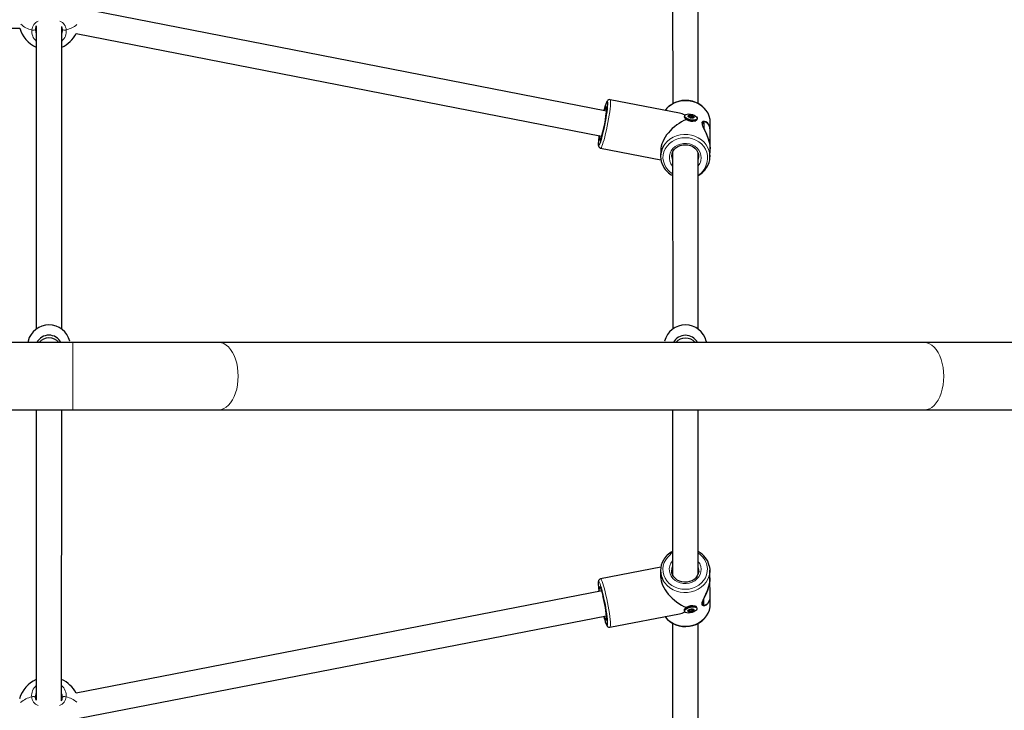
# Model space of a CAD drawing. Units: millimetres. Extents: x 1406 to 8757, y 509 to 7183.
# Drawn here: x 5731 to 6350, y 3406 to 3840 of the extents above; entities that cross this region are included whole.
import ezdxf

# ---------------------------------------------------------------- set-up
doc = ezdxf.new("R2010")
doc.units = ezdxf.units.MM
doc.header["$LTSCALE"] = 25

msp = doc.modelspace()

# ---------------------------------------------------------------- linework, layer by layer
at = {"color": 7, "linetype": 'Continuous', "lineweight": 25}
for p, q in [((6141.74, 3899.41), (6141.82, 3787.39)), ((6157.82, 3787.47), (6157.84, 3899.17)), ((6100.2, 3782.69), (5768.79, 3847.41)), ((5369.06, 3834.94), (5731.39, 3834.96)), ((5741.36, 3834.22), (5741.39, 3833.63)), ((5741.83, 3836.32), (5741.79, 3645.73)), ((5757.79, 3645.73), (5757.83, 3835.94)), ((5758.24, 3833.63), (5758.3, 3834.21)), ((5766.9, 3831.48), (6097.13, 3766.98)), ((6146.05, 3781.37), (6102.45, 3789.89)), ((6149.21, 3779.29), (6149.21, 3779.29)), ((6149.51, 3778.32), (6149.57, 3778.25)), ((6151.79, 3779.31), (6151.86, 3779.62)), ((6151.95, 3779.26), (6152.1, 3779.91)), ((6154.57, 3778.68), (6154.49, 3778.45)), ((6154.78, 3778.94), (6154.78, 3778.91)), ((6155.95, 3776.56), (6156.27, 3776.68)), ((6156.98, 3777.4), (6157.13, 3778.01)), ((6160.66, 3775.85), (6160.63, 3773.4)), ((6162.44, 3775.88), (6161.79, 3776.23)), ((6165.38, 3770.57), (6165.43, 3775.31)), ((6165.25, 3759), (6165.38, 3770.37)), ((6096.51, 3759.46), (6134.4, 3752.06)), ((6134.24, 3758.14), (6134.2, 3754.38)), ((6141.73, 3756.7), (6141.79, 3645.65)), ((6141.81, 3756.57), (6141.73, 3756.7)), ((6157.79, 3645.65), (6157.81, 3756.31)), ((6165.2, 3754.05), (6165.25, 3758.75)), ((6165.17, 3755.03), (6165.2, 3754.05)), ((5764.79, 3637.3), (4934.79, 3637.47)), ((5736.7, 3638.15), (5736.49, 3637.31)), ((5762.88, 3638.15), (5762.88, 3638.15)), ((5856.56, 3637.29), (5764.79, 3637.3)), ((6300.02, 3637.2), (5856.56, 3637.29)), ((6136.7, 3638.07), (6136.7, 3638.07)), ((6162.88, 3638.07), (6163.09, 3637.22)), ((6388.29, 3637.18), (6300.02, 3637.2)), ((4934.78, 3595.17), (5764.78, 3595)), ((5741.78, 3595.01), (5741.75, 3412.38)), ((5757.74, 3412), (5757.78, 3595.01)), ((5764.78, 3595), (5856.55, 3594.99)), ((5856.55, 3594.99), (6300.01, 3594.9)), ((6141.78, 3594.93), (6141.76, 3491.17)), ((6157.76, 3491.8), (6157.78, 3594.93)), ((6300.01, 3594.9), (6388.28, 3594.88)), ((6134.35, 3496.1), (6096.46, 3488.71)), ((6134.15, 3493.78), (6134.19, 3490.02)), ((6141.15, 3493.85), (6141.16, 3493.62)), ((6141.76, 3491.17), (6141.76, 3491.66)), ((6165.2, 3489.36), (6165.15, 3494.1)), ((6165.25, 3477.79), (6165.2, 3489.16)), ((6097.46, 3481.26), (5766.82, 3416.83)), ((6097.89, 3479.55), (6097.46, 3481.26)), ((6155.93, 3471.58), (6155.91, 3471.61)), ((6160.57, 3474.79), (6160.6, 3472.3)), ((6165.37, 3472.84), (6165.32, 3477.54)), ((6165.34, 3471.84), (6165.37, 3472.84)), ((5768.9, 3401.15), (6100.13, 3465.49)), ((6102.39, 3458.29), (6145.98, 3466.78)), ((6149.15, 3468.86), (6149.3, 3468.25)), ((6149.5, 3469.91), (6149.45, 3469.84)), ((6152.01, 3469.07), (6152, 3469.18)), ((6152.52, 3468.09), (6152.23, 3469.31)), ((6153.99, 3469.7), (6154, 3469.64)), ((6154.28, 3469.56), (6154.49, 3468.7)), ((6156.92, 3470.75), (6156.92, 3470.75)), ((6100.18, 3463.61), (6100.17, 3463.55)), ((6141.75, 3460.75), (6141.73, 3348.46)), ((6157.73, 3348.93), (6157.75, 3460.69)), ((5741.33, 3414.69), (5741.27, 3414.1)), ((5758.22, 3414.1), (5758.18, 3414.69))]:
    msp.add_line(p, q, dxfattribs=at)
at = {"color": 8, "linetype": 'Continuous', "lineweight": 18}
for p, q in [((6151.79, 3779.31), (6151.76, 3779.57)), ((6151.95, 3779.26), (6152.08, 3779.88)), ((6152.49, 3778.88), (6152.51, 3780.06)), ((6152.49, 3778.88), (6152.7, 3780.02)), ((6153.11, 3778.6), (6153.37, 3779.95)), ((6153.28, 3778.61), (6153.54, 3779.96)), ((6153.88, 3778.54), (6154.07, 3779.77)), ((6153.88, 3778.54), (6154.16, 3779.68)), ((6154.49, 3778.45), (6154.61, 3779.35)), ((6154.49, 3778.45), (6154.56, 3778.6)), ((6154.57, 3778.68), (6154.78, 3779.28)), ((6154.78, 3778.91), (6154.78, 3778.94)), ((6161.26, 3776.33), (6161.66, 3776.23)), ((6161.54, 3776.14), (6161.49, 3771.65)), ((6162.44, 3775.88), (6161.54, 3776.14)), ((6158.01, 3752.59), (6158.01, 3752.59)), ((5764.78, 3595), (5764.79, 3637.3)), ((6157.96, 3495.56), (6157.96, 3495.56)), ((6161.43, 3476.5), (6161.47, 3472.01)), ((6151.69, 3468.55), (6151.81, 3468.31)), ((6151.8, 3468.64), (6151.98, 3468.3)), ((6152, 3469.18), (6152.01, 3469.07)), ((6152.23, 3469.31), (6152.44, 3468.15)), ((6152.62, 3469.36), (6153.23, 3468.19)), ((6152.62, 3469.36), (6153.06, 3468.11)), ((6153.46, 3469.63), (6153.9, 3468.38)), ((6153.99, 3469.7), (6154, 3469.66)), ((6153.99, 3469.7), (6154.09, 3468.41)), ((6154.28, 3469.56), (6154.51, 3468.76)), ((6154.71, 3469.43), (6154.83, 3469.2)), ((6154.71, 3469.43), (6154.72, 3469.1))]:
    msp.add_line(p, q, dxfattribs=at)
at = {"color": 8, "linetype": 'Continuous', "lineweight": 18, "flags": 128}
for points in [[(5739.02, 3833.81), (5739.38, 3833.7), (5739.77, 3833.64), (5740.18, 3833.63), (5740.56, 3833.66), (5740.88, 3833.75), (5741.14, 3833.88), (5741.3, 3834.04), (5741.36, 3834.22)], [(5741.39, 3833.63), (5741.47, 3832.25), (5741.83, 3831.39)], [(5757.83, 3831.28), (5758.04, 3831.69), (5758.24, 3833.63)], [(5758.3, 3834.21), (5758.36, 3834.03), (5758.52, 3833.87), (5758.77, 3833.75), (5759.1, 3833.66), (5759.48, 3833.62), (5759.88, 3833.64), (5760.28, 3833.7), (5760.64, 3833.81)], [(6102.45, 3789.89), (6102.6, 3789.75), (6102.72, 3789.27), (6102.76, 3788.44), (6102.73, 3787.29), (6102.63, 3785.84), (6102.45, 3784.13), (6102.2, 3782.2), (6101.88, 3780.09), (6101.51, 3777.86), (6101.1, 3775.55), (6100.64, 3773.22), (6100.16, 3770.93), (6099.66, 3768.72), (6099.16, 3766.65), (6098.66, 3764.77), (6098.19, 3763.13), (6097.74, 3761.75), (6097.34, 3760.68), (6096.98, 3759.93), (6096.69, 3759.53), (6096.51, 3759.46)], [(6100.94, 3788.15), (6100.88, 3788.44), (6100.72, 3788.7), (6100.49, 3788.6), (6100.2, 3788.15), (6099.85, 3787.35), (6099.45, 3786.24), (6099.02, 3784.83), (6098.56, 3783.17), (6098.52, 3783.02)], [(6165.43, 3775.31), (6165.36, 3776.73), (6164.96, 3778.82), (6164.21, 3780.83), (6163.12, 3782.71), (6161.72, 3784.42), (6160.05, 3785.93), (6158.14, 3787.18), (6156.03, 3788.17), (6153.79, 3788.86), (6151.45, 3789.23), (6149.08, 3789.28), (6146.73, 3789.01), (6144.45, 3788.42), (6142.3, 3787.53), (6140.33, 3786.35), (6138.58, 3784.92), (6137.1, 3783.27), (6137.01, 3783.14)], [(6098.52, 3783.02), (6099.26, 3784.03), (6099.59, 3784.87), (6099.86, 3785.37), (6100.08, 3785.51), (6100.22, 3785.3), (6100.29, 3784.77)], [(6095.05, 3762.6), (6095.05, 3762.52), (6095.1, 3761.75), (6095.22, 3761.31), (6095.42, 3761.23), (6095.68, 3761.51), (6095.78, 3761.69)], [(6096.38, 3764.92), (6096.17, 3764.56), (6095.96, 3764.41), (6095.81, 3764.62), (6095.75, 3765.19), (6095.74, 3765.44)], [(6163.38, 3750.86), (6163.68, 3752.86), (6163.61, 3754.86), (6163.19, 3756.84), (6162.41, 3758.73), (6161.31, 3760.48), (6159.91, 3762.06), (6158.24, 3763.41), (6156.35, 3764.51), (6154.29, 3765.32), (6152.1, 3765.83), (6149.86, 3766.02), (6147.61, 3765.89), (6145.42, 3765.43), (6143.34, 3764.67), (6141.42, 3763.62), (6139.71, 3762.31), (6138.27, 3760.78), (6137.12, 3759.05), (6136.3, 3757.18), (6135.82, 3755.22), (6135.7, 3753.21), (6135.95, 3751.21), (6136.55, 3749.28), (6137.49, 3747.45), (6138.75, 3745.78), (6140.29, 3744.31), (6141.81, 3743.24)], [(6136.02, 3760.73), (6136.88, 3762.01), (6138.36, 3763.66), (6140.1, 3765.09), (6142.07, 3766.26), (6144.22, 3767.16), (6146.5, 3767.75), (6148.85, 3768.02), (6151.22, 3767.97), (6153.56, 3767.59), (6155.81, 3766.91), (6157.91, 3765.92), (6159.82, 3764.66), (6161.49, 3763.16), (6162.89, 3761.45), (6163.98, 3759.56), (6164.73, 3757.56), (6165.13, 3755.47), (6165.17, 3755.03)], [(6141.81, 3748.07), (6141.7, 3748.2), (6140.7, 3749.65), (6140.04, 3751.24), (6139.72, 3752.91), (6139.76, 3754.61), (6140.17, 3756.26), (6140.91, 3757.82), (6141.98, 3759.22), (6143.32, 3760.42), (6144.89, 3761.37), (6146.64, 3762.04), (6148.5, 3762.39), (6150.4, 3762.43), (6152.27, 3762.15), (6154.06, 3761.55), (6155.68, 3760.67), (6157.09, 3759.53), (6158.23, 3758.17), (6159.06, 3756.64), (6159.56, 3755), (6159.69, 3753.31), (6159.47, 3751.63), (6159.47, 3751.63)], [(6141.2, 3754.15), (6141.38, 3752.69), (6141.81, 3751.41)], [(5856.55, 3594.99), (5858.14, 3595.17), (5859.69, 3595.71), (5861.2, 3596.6), (5862.62, 3597.82), (5863.94, 3599.36), (5865.13, 3601.18), (5866.18, 3603.26), (5867.06, 3605.56), (5867.76, 3608.04), (5868.27, 3610.66), (5868.59, 3613.37), (5868.69, 3616.13), (5868.59, 3618.89), (5868.28, 3621.61), (5867.77, 3624.23), (5867.07, 3626.71), (5866.19, 3629.01), (5865.14, 3631.09), (5863.95, 3632.91), (5862.63, 3634.45), (5861.2, 3635.68), (5859.7, 3636.56), (5858.15, 3637.1), (5856.56, 3637.29), (5856.56, 3637.29)], [(6300.01, 3594.9), (6301.59, 3595.08), (6303.15, 3595.62), (6304.65, 3596.51), (6306.08, 3597.73), (6307.4, 3599.27), (6308.59, 3601.09), (6309.64, 3603.17), (6310.52, 3605.47), (6311.22, 3607.95), (6311.73, 3610.57), (6312.04, 3613.28), (6312.14, 3616.05), (6312.04, 3618.81), (6311.73, 3621.52), (6311.22, 3624.14), (6310.52, 3626.62), (6309.64, 3628.92), (6308.59, 3631), (6307.4, 3632.83), (6306.08, 3634.36), (6304.66, 3635.59), (6303.16, 3636.48), (6301.6, 3637.02), (6300.02, 3637.2), (6300.02, 3637.2)], [(6141.76, 3505.93), (6140.24, 3503.85), (6138.7, 3502.38), (6137.44, 3500.71), (6136.5, 3498.88), (6135.9, 3496.95), (6135.65, 3494.95), (6135.77, 3492.94), (6136.24, 3490.98), (6137.07, 3489.11), (6138.21, 3487.38), (6139.66, 3485.85), (6141.36, 3484.53), (6143.28, 3483.48), (6145.36, 3482.72), (6147.56, 3482.27), (6149.8, 3482.13), (6152.05, 3482.32), (6154.23, 3482.83), (6156.29, 3483.64), (6158.18, 3484.74), (6159.85, 3486.1), (6161.26, 3487.67), (6162.36, 3489.42), (6163.13, 3491.31), (6163.56, 3493.29), (6163.62, 3495.29), (6163.33, 3497.29), (6163.33, 3497.29)], [(6159.42, 3496.52), (6159.64, 3494.84), (6159.5, 3493.15), (6159.01, 3491.51), (6158.18, 3489.98), (6157.03, 3488.63), (6155.63, 3487.48), (6154, 3486.6), (6152.22, 3486.01), (6150.34, 3485.72), (6148.44, 3485.76), (6146.59, 3486.12), (6144.84, 3486.79), (6143.27, 3487.74), (6141.92, 3488.93), (6140.86, 3490.34), (6140.11, 3491.89), (6139.71, 3493.55), (6139.67, 3495.25), (6139.99, 3496.92), (6140.65, 3498.51), (6141.65, 3499.96), (6141.76, 3500.09)], [(6165.09, 3492.72), (6165.08, 3492.68), (6164.68, 3490.59), (6163.93, 3488.59), (6162.84, 3486.7), (6161.44, 3484.99), (6159.76, 3483.49), (6157.85, 3482.23), (6155.75, 3481.24), (6153.5, 3480.56), (6151.17, 3480.19), (6148.79, 3480.14), (6146.44, 3480.41), (6144.16, 3481), (6142.02, 3481.89), (6140.05, 3483.07), (6138.3, 3484.5), (6136.82, 3486.15), (6135.89, 3487.56)], [(6097.46, 3481.26), (6097.42, 3481.42), (6096.96, 3483.08), (6096.52, 3484.49), (6096.13, 3485.6), (6095.78, 3486.4), (6095.49, 3486.85), (6095.26, 3486.95), (6095.1, 3486.69), (6095.01, 3486.08), (6095, 3485.15), (6095.07, 3483.91)], [(6096.46, 3488.71), (6096.51, 3488.71), (6096.77, 3488.49), (6097.1, 3487.92), (6097.48, 3487), (6097.91, 3485.77), (6098.37, 3484.26), (6098.85, 3482.49), (6099.35, 3480.51)], [(6095.68, 3482.67), (6095.69, 3482.99), (6095.76, 3483.55), (6095.9, 3483.76), (6096.11, 3483.62), (6096.39, 3483.12), (6096.72, 3482.28), (6097.09, 3481.13), (6097.49, 3479.71), (6097.91, 3478.08)], [(6099.35, 3480.51), (6099.85, 3478.37), (6100.34, 3476.11), (6100.81, 3473.79), (6101.25, 3471.46), (6101.64, 3469.19), (6101.98, 3467.01), (6102.27, 3464.98), (6102.48, 3463.16), (6102.62, 3461.58), (6102.69, 3460.27), (6102.68, 3459.28), (6102.6, 3458.62), (6102.44, 3458.31), (6102.39, 3458.29)], [(6136.9, 3465.01), (6137.04, 3464.89), (6138.52, 3463.24), (6140.26, 3461.81), (6142.23, 3460.63), (6144.38, 3459.74), (6146.66, 3459.15), (6149.01, 3458.87), (6151.38, 3458.92), (6153.72, 3459.3), (6155.97, 3459.98), (6158.07, 3460.97), (6159.98, 3462.22), (6161.66, 3463.73), (6163.06, 3465.44), (6164.14, 3467.32), (6164.9, 3469.33), (6165.3, 3471.42), (6165.34, 3471.84)], [(6161.56, 3471.86), (6161.52, 3471.85), (6161.2, 3471.82)], [(6161.47, 3472.01), (6161.34, 3471.92), (6161.31, 3471.9)], [(6161.47, 3472.01), (6161.81, 3472.06), (6162.52, 3472.35)], [(6100.21, 3463.19), (6100.15, 3462.87), (6100.01, 3462.66), (6099.8, 3462.81), (6099.52, 3463.31), (6099.37, 3463.66)], [(6099.85, 3460.67), (6099.97, 3460.38), (6100.29, 3459.76), (6100.55, 3459.48), (6100.75, 3459.56), (6100.87, 3460), (6100.88, 3460.1)], [(5741.75, 3417.04), (5741.53, 3416.62), (5741.33, 3414.69)], [(5758.18, 3414.69), (5758.1, 3416.06), (5757.75, 3416.92)], [(5741.27, 3414.1), (5741.22, 3414.28), (5741.05, 3414.44), (5740.8, 3414.57), (5740.47, 3414.66), (5740.09, 3414.69), (5739.69, 3414.68), (5739.29, 3414.62), (5738.93, 3414.51)], [(5760.56, 3414.5), (5760.2, 3414.61), (5759.8, 3414.67), (5759.4, 3414.69), (5759.02, 3414.65), (5758.69, 3414.57), (5758.44, 3414.44), (5758.28, 3414.28), (5758.22, 3414.1)]]:
    msp.add_lwpolyline(points, dxfattribs=at)
at = {"color": 7, "linetype": 'Continuous', "lineweight": 25, "flags": 128}
for points in [[(6095.78, 3761.69), (6096, 3762.13), (6096.38, 3763.09), (6096.79, 3764.36), (6097.24, 3765.89), (6097.71, 3767.67), (6098.19, 3769.63), (6098.66, 3771.73), (6099.12, 3773.92), (6099.54, 3776.13), (6099.93, 3778.31), (6100.27, 3780.4), (6100.55, 3782.36), (6100.76, 3784.12), (6100.91, 3785.65), (6100.97, 3786.89), (6100.97, 3787.83), (6100.94, 3788.15)], [(6102.45, 3789.89), (6102.08, 3789.92), (6101.48, 3789.78), (6101.07, 3789.53), (6100.77, 3789.22), (6100.49, 3788.83), (6100.13, 3788.11), (6099.74, 3787.12), (6099.3, 3785.81), (6098.86, 3784.31), (6098.51, 3783.02)], [(6165.43, 3775.31), (6165.26, 3777.53), (6164.77, 3779.48), (6163.99, 3781.35), (6162.92, 3783.09), (6161.58, 3784.68), (6160.01, 3786.09), (6158.23, 3787.27), (6156.28, 3788.22), (6154.2, 3788.91), (6152.03, 3789.33), (6149.81, 3789.46), (6147.6, 3789.31), (6145.43, 3788.87), (6143.36, 3788.16), (6141.41, 3787.18), (6139.65, 3785.96), (6138.09, 3784.53), (6136.97, 3783.15)], [(6100.29, 3784.77), (6100.24, 3784.62), (6100.25, 3784.43)], [(6156.98, 3777.4), (6156.95, 3777.3), (6156.58, 3776.86), (6155.91, 3776.55), (6154.98, 3776.4), (6153.89, 3776.42), (6152.73, 3776.61), (6151.6, 3776.96), (6150.6, 3777.44), (6149.82, 3777.99), (6149.34, 3778.57), (6149.19, 3779.14), (6149.21, 3779.29)], [(6156.16, 3779.6), (6156.8, 3779.03), (6157.12, 3778.45), (6157.1, 3777.91), (6156.73, 3777.47), (6156.06, 3777.16), (6155.13, 3777.01), (6154.04, 3777.03), (6152.88, 3777.22), (6151.75, 3777.57), (6150.75, 3778.05), (6149.97, 3778.6), (6149.49, 3779.18), (6149.34, 3779.75), (6149.53, 3780.24), (6150.06, 3780.62), (6150.87, 3780.86), (6151.89, 3780.92), (6153.03, 3780.81), (6154.19, 3780.54), (6155.26, 3780.12), (6156.16, 3779.6)], [(6154.71, 3779.59), (6155.08, 3779.23), (6155.18, 3778.87), (6155, 3778.58), (6154.56, 3778.4), (6153.93, 3778.35), (6153.22, 3778.44), (6152.52, 3778.66), (6151.94, 3778.98), (6151.57, 3779.34), (6151.47, 3779.69), (6151.65, 3779.98), (6152.09, 3780.16), (6152.71, 3780.21), (6153.43, 3780.12), (6154.13, 3779.9), (6154.71, 3779.59)], [(6151.76, 3779.57), (6151.68, 3779.56), (6151.62, 3779.53), (6151.6, 3779.49), (6151.6, 3779.45), (6151.63, 3779.4), (6151.7, 3779.35), (6151.78, 3779.32), (6151.87, 3779.29)], [(6151.86, 3779.62), (6151.86, 3779.61), (6151.85, 3779.6), (6151.84, 3779.59), (6151.83, 3779.58), (6151.81, 3779.58), (6151.8, 3779.57), (6151.78, 3779.57), (6151.76, 3779.57)], [(6152.51, 3780.06), (6152.42, 3780.09), (6152.32, 3780.12), (6152.23, 3780.12), (6152.15, 3780.12), (6152.09, 3780.09), (6152.06, 3780.06), (6152.06, 3780.01), (6152.08, 3779.97)], [(6152.08, 3779.97), (6152.09, 3779.95), (6152.1, 3779.94), (6152.1, 3779.93), (6152.11, 3779.92), (6152.1, 3779.91), (6152.1, 3779.9), (6152.09, 3779.89), (6152.08, 3779.88)], [(6152.57, 3778.79), (6152.58, 3778.74), (6152.62, 3778.69), (6152.69, 3778.65), (6152.77, 3778.61), (6152.87, 3778.59), (6152.96, 3778.58), (6153.04, 3778.58), (6153.11, 3778.6)], [(6154.07, 3779.77), (6154.06, 3779.82), (6154.02, 3779.87), (6153.96, 3779.91), (6153.87, 3779.95), (6153.78, 3779.97), (6153.69, 3779.99), (6153.6, 3779.98), (6153.54, 3779.96)], [(6154.14, 3778.5), (6154.23, 3778.47), (6154.32, 3778.45), (6154.41, 3778.44), (6154.49, 3778.45), (6154.55, 3778.47), (6154.59, 3778.5), (6154.59, 3778.55), (6154.56, 3778.6)], [(6154.56, 3778.6), (6154.55, 3778.61), (6154.54, 3778.62), (6154.54, 3778.63), (6154.54, 3778.64), (6154.54, 3778.66), (6154.55, 3778.67), (6154.56, 3778.67), (6154.57, 3778.68)], [(6154.89, 3779), (6154.97, 3779.01), (6155.02, 3779.03), (6155.05, 3779.07), (6155.05, 3779.11), (6155.01, 3779.16), (6154.95, 3779.21), (6154.87, 3779.25), (6154.78, 3779.28)], [(6154.78, 3778.94), (6154.79, 3778.95), (6154.79, 3778.96), (6154.8, 3778.97), (6154.82, 3778.98), (6154.83, 3778.99), (6154.85, 3778.99), (6154.87, 3778.99), (6154.89, 3779)], [(6165.38, 3770.57), (6165.28, 3772.05), (6164.55, 3774.18), (6163.67, 3775.3), (6162.59, 3776.02), (6161.67, 3776.28), (6160.81, 3776.2), (6160.19, 3775.61), (6160.23, 3774.4), (6161.02, 3772.45), (6161.97, 3770.51), (6162.99, 3768.33), (6163.95, 3765.88), (6164.73, 3763.21), (6165.09, 3761.26), (6165.25, 3759.25), (6165.23, 3758.75)], [(6165.38, 3770.37), (6165.08, 3772.7), (6164.53, 3774.01), (6163.76, 3775.03), (6162.69, 3775.81), (6162.44, 3775.88)], [(6161.49, 3771.65), (6161.81, 3770.99), (6162.93, 3768.63), (6163.98, 3765.98), (6164.63, 3763.81), (6165.09, 3761.51), (6165.25, 3759)], [(6095.05, 3762.6), (6095.06, 3761.4), (6095.16, 3760.83), (6095.4, 3760.26), (6095.74, 3759.84), (6096.3, 3759.52), (6096.53, 3759.49)], [(6095.74, 3765.44), (6095.76, 3766.09), (6095.45, 3767.31)], [(6096.5, 3765.29), (6096.43, 3765.17), (6096.44, 3765.18)], [(6141.23, 3754.16), (6141.21, 3754.48), (6141.42, 3755.9), (6141.94, 3757.26), (6142.75, 3758.5), (6143.82, 3759.58), (6145.11, 3760.47), (6146.56, 3761.12), (6148.13, 3761.51), (6149.75, 3761.63), (6151.37, 3761.48), (6152.93, 3761.07), (6154.36, 3760.41), (6155.62, 3759.52), (6156.67, 3758.45), (6157.46, 3757.22), (6157.98, 3755.89), (6158.11, 3755.06)], [(6141.23, 3754.16), (6141.2, 3754.26), (6141.2, 3754.15)], [(6158.01, 3752.59), (6158.2, 3754.17), (6158.14, 3755.11)], [(6164.79, 3496.96), (6165.12, 3494.8), (6165.09, 3492.72)], [(6158.11, 3493.94), (6158.13, 3493.4), (6157.85, 3491.99), (6157.26, 3490.65), (6156.39, 3489.44), (6155.26, 3488.39), (6153.94, 3487.55), (6152.45, 3486.95), (6150.87, 3486.6), (6149.24, 3486.53), (6147.63, 3486.73), (6146.1, 3487.19), (6144.7, 3487.9), (6143.48, 3488.82), (6142.49, 3489.93), (6141.76, 3491.18), (6141.3, 3492.53), (6141.18, 3493.63)], [(6158.11, 3493.94), (6158.15, 3493.98), (6157.96, 3495.56)], [(6096.46, 3488.71), (6095.94, 3488.51), (6095.51, 3488.14), (6095.26, 3487.75), (6095.11, 3487.35), (6095.01, 3486.83), (6094.96, 3485.83), (6094.98, 3485.41)], [(6094.98, 3485.41), (6095, 3484.71), (6095.07, 3483.91)], [(6165.2, 3489.36), (6165.1, 3487.46), (6164.39, 3483.83), (6163.52, 3481.25), (6162.46, 3478.77), (6161.56, 3476.92), (6160.72, 3475.19), (6160.12, 3473.57), (6160.18, 3472.43), (6161, 3471.89), (6161.97, 3471.94), (6163.01, 3472.39), (6163.95, 3473.22)], [(6165.2, 3489.16), (6164.91, 3485.91), (6164.38, 3483.59), (6163.61, 3481.3), (6162.56, 3478.83), (6161.43, 3476.5)], [(6095.39, 3480.86), (6095.7, 3482.09), (6095.68, 3482.67)], [(6095.68, 3482.67), (6096.37, 3483.01), (6096.42, 3482.92), (6096.56, 3482.61), (6096.79, 3482.01), (6097.09, 3481.09), (6097.43, 3479.9), (6097.8, 3478.49), (6097.92, 3478.01)], [(6100.88, 3460.1), (6100.91, 3460.77), (6100.89, 3461.87), (6100.78, 3463.26), (6100.6, 3464.91), (6100.35, 3466.77), (6100.04, 3468.8), (6099.68, 3470.95), (6099.27, 3473.15), (6098.83, 3475.36), (6098.37, 3477.51), (6097.89, 3479.55)], [(6136.9, 3465.01), (6136.98, 3464.88), (6138.34, 3463.31), (6139.93, 3461.93), (6141.72, 3460.76), (6143.68, 3459.84), (6145.77, 3459.18), (6147.95, 3458.8), (6150.16, 3458.7), (6152.37, 3458.88), (6154.54, 3459.35), (6156.6, 3460.09), (6158.53, 3461.1), (6160.28, 3462.34), (6161.82, 3463.79), (6163.11, 3465.43), (6164.13, 3467.22), (6164.85, 3469.12), (6165.26, 3471.09), (6165.3, 3471.82)], [(6149.15, 3468.86), (6149.12, 3469.07), (6149.31, 3469.64), (6149.83, 3470.22), (6150.63, 3470.77), (6151.64, 3471.23), (6152.78, 3471.57), (6153.94, 3471.74), (6155.02, 3471.75), (6155.93, 3471.58)], [(6161.56, 3471.86), (6161.61, 3471.86), (6162.31, 3472.11)], [(6149.15, 3468.86), (6149.15, 3469.23), (6149.42, 3469.79), (6149.99, 3470.41), (6150.37, 3470.7)], [(6156.07, 3470.97), (6156.72, 3470.65), (6157.05, 3470.19), (6157.04, 3469.65), (6156.69, 3469.07), (6156.02, 3468.5), (6155.1, 3467.99), (6154.02, 3467.58), (6152.85, 3467.32), (6151.72, 3467.23), (6150.72, 3467.31), (6149.93, 3467.56), (6149.44, 3467.96), (6149.27, 3468.46), (6149.46, 3469.03), (6149.97, 3469.61), (6150.77, 3470.16), (6151.79, 3470.62), (6152.93, 3470.96), (6154.09, 3471.13), (6155.17, 3471.14), (6156.07, 3470.97)], [(6154.63, 3469.72), (6155.01, 3469.5), (6155.12, 3469.19), (6154.94, 3468.83), (6154.51, 3468.48), (6153.89, 3468.18), (6153.17, 3468), (6152.47, 3467.94), (6151.89, 3468.03), (6151.51, 3468.24), (6151.41, 3468.56), (6151.58, 3468.92), (6152.01, 3469.27), (6152.63, 3469.56), (6153.35, 3469.75), (6154.05, 3469.8), (6154.63, 3469.72)], [(6151.69, 3468.55), (6151.62, 3468.51), (6151.56, 3468.46), (6151.54, 3468.41), (6151.54, 3468.37), (6151.58, 3468.33), (6151.64, 3468.31), (6151.72, 3468.3), (6151.81, 3468.31)], [(6152.43, 3469.33), (6152.34, 3469.33), (6152.25, 3469.32), (6152.16, 3469.29), (6152.08, 3469.25), (6152.02, 3469.2), (6151.99, 3469.15), (6151.98, 3469.11), (6152.01, 3469.07)], [(6152.01, 3469.07), (6152.02, 3469.06), (6152.03, 3469.05), (6152.03, 3469.04), (6152.03, 3469.03), (6152.03, 3469.02), (6152.03, 3469.01), (6152.02, 3469), (6152.01, 3468.98)], [(6152.44, 3468.15), (6152.46, 3468.15), (6152.47, 3468.14), (6152.49, 3468.14), (6152.5, 3468.13), (6152.51, 3468.12), (6152.52, 3468.11), (6152.52, 3468.1), (6152.52, 3468.09)], [(6152.52, 3468.09), (6152.53, 3468.05), (6152.57, 3468.01), (6152.64, 3468), (6152.73, 3467.99), (6152.82, 3468), (6152.91, 3468.03), (6153, 3468.07), (6153.06, 3468.11)], [(6154, 3469.66), (6153.99, 3469.7), (6153.95, 3469.73), (6153.88, 3469.75), (6153.8, 3469.75), (6153.7, 3469.74), (6153.61, 3469.71), (6153.52, 3469.68), (6153.46, 3469.63)], [(6154.08, 3469.59), (6154.07, 3469.6), (6154.05, 3469.6), (6154.03, 3469.61), (6154.02, 3469.62), (6154.01, 3469.62), (6154, 3469.63), (6154, 3469.64), (6154, 3469.66)], [(6154.09, 3468.41), (6154.18, 3468.41), (6154.27, 3468.43), (6154.36, 3468.46), (6154.44, 3468.5), (6154.5, 3468.54), (6154.54, 3468.59), (6154.54, 3468.64), (6154.51, 3468.67)], [(6154.51, 3468.67), (6154.5, 3468.68), (6154.49, 3468.69), (6154.49, 3468.7), (6154.49, 3468.71), (6154.49, 3468.72), (6154.49, 3468.74), (6154.5, 3468.75), (6154.51, 3468.76)], [(6154.83, 3469.2), (6154.9, 3469.24), (6154.96, 3469.29), (6154.98, 3469.33), (6154.98, 3469.38), (6154.94, 3469.41), (6154.88, 3469.43), (6154.8, 3469.44), (6154.71, 3469.43)], [(6099.37, 3463.66), (6099.19, 3464.15), (6098.45, 3465.16)], [(6099.85, 3460.67), (6099.95, 3460.33), (6100.36, 3459.46), (6100.64, 3459.03), (6101.05, 3458.61), (6101.52, 3458.35), (6102.16, 3458.26), (6102.38, 3458.32)]]:
    msp.add_lwpolyline(points, dxfattribs=at)
at = {"color": 8, "linetype": 'Continuous', "lineweight": 18}
for centre, radius, start, end in [((5742.22, 3848.8), 15.33, 228.6592, 257.95235), ((5745.38, 3833.27), 6.38, 111.23835, 175.10264), ((5754.21, 3833.29), 6.45, 4.55899, 67.72688), ((5756.8, 3850.17), 16.81, 283.21927, 309.11959), ((5747.14, 3832.95), 8.17, 173.90982, 229.44549), ((5752.79, 3832.84), 7.91, 309.55702, 7.04641), ((6161.16, 3775.8), 0.506, 42.28918, 173.88016), ((6161.15, 3775.89), 0.46, 32.93258, 76.49072), ((6161.36, 3771.4), 0.282, 62.0312, 79.34398), ((6151.2, 3753.68), 8.52, 320.90674, 346.03546), ((6151.06, 3752.8), 12.47, 302.79535, 351.0883), ((6151.19, 3494.13), 12.54, 14.59326, 58.3897), ((6148, 3493.92), 6.85, 155.60964, 180.53655), ((6151.15, 3494.47), 8.52, 13.94162, 39.07034), ((6161, 3472.31), 0.406, 180.71865, 206.40701), ((6161.09, 3472.26), 0.46, 283.48637, 327.04451), ((6161.3, 3476.75), 0.283, 280.31479, 297.93153), ((5746.79, 3415.48), 7.91, 129.55702, 187.04641), ((5752.44, 3415.37), 8.17, 353.90982, 49.44549), ((5742.4, 3398.96), 15.93, 102.586, 130.75662), ((5745.36, 3415.02), 6.45, 184.55899, 247.72688), ((5754.2, 3415.05), 6.38, 291.23835, 355.10264), ((5756.71, 3398.14), 16.81, 50.85749, 76.75781)]:
    msp.add_arc(centre, radius, start, end, dxfattribs=at)
at = {"color": 7, "linetype": 'Continuous', "lineweight": 25}
for centre, radius, start, end in [((5749.87, 3840.35), 19.25, 196.25119, 245.29198), ((5744.81, 3834.64), 3.42, 150.59947, 184.24378), ((5754.73, 3834.16), 3.57, 0.8127, 29.84917), ((5749.83, 3840.37), 19.25, 294.54467, 332.49105), ((6031.78, 3787.94), 68.58, 340.38467, 357.34934), ((6151.39, 3779.41), 2.18, 183.09546, 243.94854), ((6154.29, 3783.78), 7.41, 238.63145, 282.95529), ((6152.24, 3779.52), 0.391, 115.00125, 166.00549), ((6151.81, 3778.97), 0.327, 48.05711, 79.83006), ((6153.24, 3780.42), 1.71, 225.07739, 243.96335), ((6152.45, 3778.77), 0.121, 9.61568, 72.76565), ((6152.69, 3780.44), 0.424, 243.99952, 270.61845), ((6152.75, 3777.05), 2.97, 77.9717, 90.99575), ((6153.21, 3778.34), 0.278, 74.97049, 110.52888), ((6153.9, 3781.51), 2.97, 257.9717, 270.99575), ((6153.44, 3780.22), 0.278, 254.97049, 290.52888), ((6153.95, 3778.12), 0.424, 63.99952, 90.61845), ((6154.19, 3779.79), 0.121, 189.61568, 252.76565), ((6153.41, 3778.15), 1.71, 45.07739, 63.96335), ((6154.4, 3779.04), 0.391, 295.00125, 346.00549), ((6154.83, 3779.6), 0.327, 228.05711, 259.83006), ((6136.96, 3761.43), 41.92, 171.93902, 178.40737), ((6146.76, 3754.25), 12.55, 148.8869, 210.86362), ((6154.87, 3753.35), 10.2, 331.20347, 347.76441), ((6154.59, 3754.01), 10.64, 344.64505, 5.52066), ((6147.65, 3754.12), 13.26, 208.43266, 243.89169), ((6151.73, 3754.28), 13.42, 296.95407, 334.2117), ((5749.79, 3634.86), 13.5, 14.09891, 165.87817), ((6149.79, 3634.78), 13.5, 14.09891, 165.87817), ((5749.79, 3633.36), 8.5, 27.67973, 152.29735), ((5749.79, 3632.16), 8, 40.06056, 139.91652), ((6149.79, 3633.28), 8.5, 27.67973, 152.29735), ((6149.79, 3632.08), 8, 40.06056, 139.91652), ((6147.4, 3494.2), 13.01, 115.68015, 151.52055), ((6151.61, 3493.78), 13.56, 13.56822, 63.01517), ((6146.7, 3493.91), 12.55, 148.84272, 210.4429), ((6149.59, 3488.16), 54.69, 184.46516, 187.6705), ((6033.38, 3460.49), 66.88, 2.31566, 15.24788), ((6160.24, 3476.9), 5.09, 296.58339, 10.07479), ((6154.36, 3463.67), 8.09, 78.96557, 119.60444), ((6151.65, 3468.7), 0.162, 286.06515, 337.63291), ((6152.42, 3468.5), 0.637, 130.38956, 167.04756), ((6151.87, 3468.07), 0.245, 65.10962, 103.81913), ((6152.53, 3469.25), 1.1, 239.74852, 265.08005), ((6152.46, 3469.74), 0.41, 265.76745, 292.97446), ((6153.88, 3466.32), 3.3, 100.30168, 112.44524), ((6153.28, 3467.84), 0.355, 98.70379, 128.74072), ((6152.64, 3471.43), 3.3, 280.30168, 292.44524), ((6153.24, 3469.91), 0.355, 278.70379, 308.74072), ((6154.06, 3468.01), 0.41, 85.76745, 112.97446), ((6153.99, 3468.5), 1.1, 59.74852, 85.08005), ((6154.1, 3469.25), 0.637, 310.38956, 347.04756), ((6154.65, 3469.67), 0.245, 245.10962, 283.81913), ((6154.87, 3469.04), 0.162, 106.06515, 157.63291), ((6155.76, 3470.37), 1.22, 17.95611, 82.0919), ((6137.69, 3474.86), 40.42, 193.88949, 200.56308), ((5749.79, 3407.96), 19.25, 114.6851, 163.7259), ((5749.74, 3407.94), 19.25, 27.48603, 65.43242), ((5744.84, 3414.15), 3.57, 180.8127, 209.84917), ((5754.76, 3413.68), 3.42, 330.59947, 4.24378)]:
    msp.add_arc(centre, radius, start, end, dxfattribs=at)
for centre, major_axis, ratio, start_param, end_param in [((6149.82, 3764.85), (-12.12, 14.87), 0.641816, 5.396411, 5.626454), ((6149.82, 3764.85), (14.06, 11.45), 0.584625, 1.086872, 2.688605), ((6149.76, 3483.31), (14.06, -11.46), 0.584625, 3.59458, 5.196314), ((6149.76, 3483.31), (12.12, 14.87), 0.641816, 3.798324, 4.028367)]:
    msp.add_ellipse(centre, major_axis=major_axis, ratio=ratio, start_param=start_param, end_param=end_param, dxfattribs=at)

doc.saveas('drawing.dxf')
